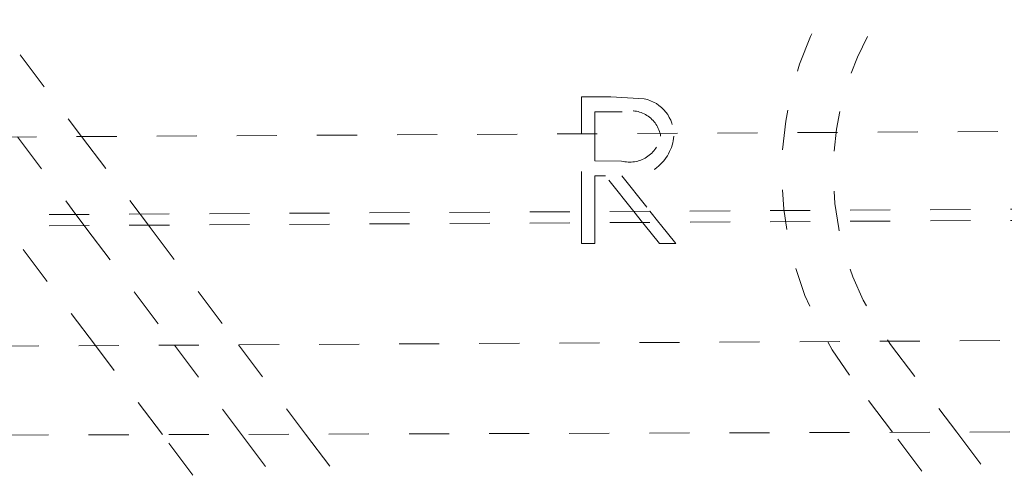
# Model space of a CAD drawing. Units: millimetres. Extents: x 2167 to 3012, y 61 to 910.
# Drawn here: x 2551 to 2573, y 121 to 132 of the extents above; entities that cross this region are included whole.
import ezdxf

# ---------------------------------------------------------------- set-up
doc = ezdxf.new("R2010")
doc.units = ezdxf.units.MM
doc.linetypes.add('_..__..__..__.._', pattern=[1.8, 0.9, -0.9])
doc.linetypes.add('______..__..__..', pattern=[7.2, 2.7, -0.9, 0.9, -0.9, 0.9, -0.9])
doc.layers.add('Ansichten', color=7, linetype='Continuous')
doc.layers.add('Maße', color=7, linetype='Continuous')

# ---------------------------------------------------------------- blocks, each defined once
blk = doc.blocks.new('@734')
at = {"layer": 'Maße', "color": 212, "linetype": '_..__..__..__.._', "lineweight": 9}
for p, q in [((2547.42, 135.064), (2552.052, 128.91)), ((2563.286, 129.803), (2563.946, 129.803)), ((2563.286, 128.972), (2563.286, 129.803)), ((2563.946, 129.803), (2564.693, 129.758)), ((2253.144, 127.256), (2681.709, 129.627)), ((2563.582, 129.464), (2563.582, 128.973)), ((2564.2, 129.464), (2563.582, 129.464)), ((2550.612, 128.902), (2551.924, 127.159)), ((2552.052, 128.91), (2553.363, 127.167)), ((2563.286, 127.222), (2563.286, 128.972)), ((2563.582, 128.973), (2563.582, 128.365)), ((2563.582, 128.365), (2564.185, 128.36)), ((2563.582, 128.027), (2563.582, 127.223)), ((2563.822, 128.027), (2563.582, 128.027)), ((2564.458, 127.228), (2563.822, 128.027)), ((2564.188, 128.027), (2564.822, 127.23)), ((2245.326, 125.463), (2681.719, 127.877)), ((2245.327, 125.213), (2681.72, 127.627)), ((2563.286, 126.972), (2563.286, 127.222)), ((2563.582, 127.223), (2563.582, 126.973)), ((2564.656, 126.979), (2564.458, 127.228)), ((2564.822, 127.23), (2565.02, 126.981)), ((2551.924, 127.159), (2552.111, 126.91)), ((2553.363, 127.167), (2553.551, 126.918)), ((2552.36, 124.211), (2550.374, 126.85)), ((2552.111, 126.91), (2552.149, 126.86)), ((2552.149, 126.86), (2554.135, 124.221)), ((2553.551, 126.918), (2553.588, 126.868)), ((2553.588, 126.868), (2555.574, 124.229)), ((2563.286, 126.922), (2563.286, 126.972)), ((2563.286, 126.504), (2563.286, 126.922)), ((2563.582, 126.973), (2563.582, 126.923)), ((2563.582, 126.923), (2563.582, 126.504)), ((2564.695, 126.93), (2564.656, 126.979)), ((2565.034, 126.504), (2564.695, 126.93)), ((2565.02, 126.981), (2565.06, 126.932)), ((2565.06, 126.932), (2565.4, 126.504)), ((2563.582, 126.504), (2563.286, 126.504)), ((2565.4, 126.504), (2565.034, 126.504)), ((2366.59, 123.183), (2834.333, 125.771)), ((2553.865, 122.212), (2552.36, 124.211)), ((2554.135, 124.221), (2555.643, 122.217)), ((2555.574, 124.229), (2557.085, 122.222)), ((2570.23, 124.24), (2571.715, 122.268)), ((2570.273, 122.263), (2569.307, 123.546)), ((2824.907, 123.062), (2366.599, 121.624)), ((2555.636, 119.859), (2553.865, 122.212)), ((2555.643, 122.217), (2557.41, 119.869)), ((2557.085, 122.222), (2558.85, 119.877)), ((2572.014, 119.95), (2570.273, 122.263)), ((2571.715, 122.268), (2573.453, 119.958))]:
    blk.add_line(p, q, dxfattribs=at)
at = {"layer": 'Maße', "color": 212, "linetype": '_..__..__..__.._', "lineweight": 9, "extrusion": (0, 0, -1)}
for centre, radius, start, end in [((-2575.363, 128.103), 7.579, 323.0339, 44.4416), ((-2564.528, 128.944), 0.83, 101.4735, 181.6272), ((-2564.375, 128.994), 0.985, 184.2606, 280.9503)]:
    blk.add_arc(centre, radius, start, end, dxfattribs=at)
at = {"layer": 'Maße', "color": 212, "linetype": '_..__..__..__.._', "lineweight": 9}
for centre, radius, start, end in [((2575.363, 128.103), 6.424, 135.5584, 216.9661), ((2564.388, 128.807), 0.684, 9.6244, 105.9236), ((2564.368, 129.039), 0.703, 254.9159, 350.3447)]:
    blk.add_arc(centre, radius, start, end, dxfattribs=at)

msp = doc.modelspace()

# ---------------------------------------------------------------- block references
at = {"layer": 'Ansichten', "color": 7, "linetype": '______..__..__..', "lineweight": 9}
msp.add_blockref('@734', (0, 0), dxfattribs=at)

doc.saveas('drawing.dxf')
